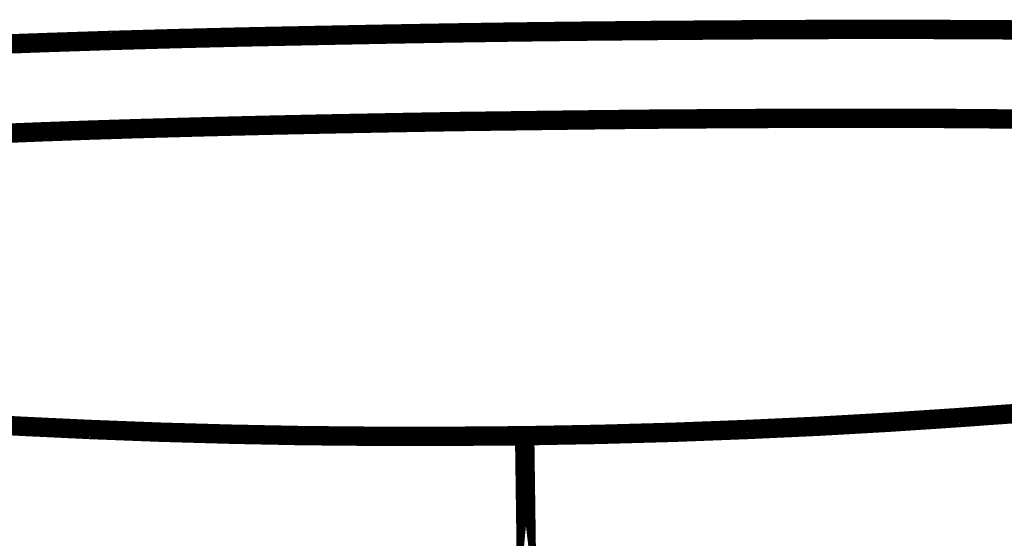
# Model space of a CAD drawing. Units: inches. Extents: x -413 to 5809, y -631 to 3415.
# Drawn here: x 120 to 122, y 325 to 326 of the extents above; entities that cross this region are included whole.
import ezdxf

# ---------------------------------------------------------------- set-up
doc = ezdxf.new("R2010")
doc.units = ezdxf.units.IN
doc.header["$LTSCALE"] = 60
doc.header["$MEASUREMENT"] = 0
doc.linetypes.add('BORDER', pattern=[7e-06, 2e-06, -1e-06, 2e-06, -1e-06, 0, -1e-06])
doc.layers.add('_éclairage', color=7, linetype='Continuous')

# ---------------------------------------------------------------- blocks, each defined once
blk = doc.blocks.new('A$C4C193A88')
at = {"linetype": 'BORDER', "const_width": 0.003}
for points in [[(-0.51527, -0.46101), (-0.51478, -0.45061), (-0.51422, -0.44022), (-0.51357, -0.42983)], [(-0.45617, -0.43501), (-0.45578, -0.4448), (-0.45543, -0.45458), (-0.45511, -0.46435)], [(-0.46953, -0.44645), (-0.46924, -0.45378), (-0.46898, -0.46112), (-0.46875, -0.46844)], [(-0.51622, -0.4938), (-0.516, -0.48287), (-0.51569, -0.47194), (-0.51527, -0.46101)], [(-0.45511, -0.46435), (-0.45482, -0.47473), (-0.45457, -0.48512), (-0.45436, -0.4955)], [(-0.46875, -0.46844), (-0.46848, -0.47819), (-0.46824, -0.48792), (-0.46803, -0.49764)], [(-0.51624, -0.52835), (-0.51633, -0.51683), (-0.51633, -0.50532), (-0.51622, -0.4938)], [(-0.45436, -0.4955), (-0.45415, -0.50616), (-0.45396, -0.51682), (-0.4538, -0.52749)], [(-0.46803, -0.49764), (-0.46784, -0.50766), (-0.46766, -0.51768), (-0.46753, -0.52768)], [(-0.51624, -0.52835), (-0.51603, -0.53987), (-0.51571, -0.55137), (-0.51527, -0.56287)], [(-0.46753, -0.52768), (-0.4674, -0.5377), (-0.46729, -0.5477), (-0.46722, -0.55772)], [(-0.4538, -0.52749), (-0.45367, -0.53817), (-0.45357, -0.54884), (-0.45349, -0.5595)], [(-0.46722, -0.55772), (-0.46717, -0.56745), (-0.46715, -0.57718), (-0.46716, -0.58692)], [(-0.45349, -0.5595), (-0.45343, -0.56988), (-0.4534, -0.58027), (-0.45341, -0.59065)], [(-0.51527, -0.56287), (-0.51477, -0.5738), (-0.51415, -0.58472), (-0.51343, -0.59563)], [(-0.46716, -0.58692), (-0.46718, -0.59427), (-0.46724, -0.60162), (-0.46733, -0.60897)], [(-0.45341, -0.59065), (-0.45345, -0.60043), (-0.45353, -0.61021), (-0.45366, -0.61999)], [(-0.51343, -0.59563), (-0.51268, -0.60601), (-0.51183, -0.61639), (-0.5109, -0.62675)]]:
    blk.add_lwpolyline(points, dxfattribs=at)
blk.add_lwpolyline([(-0.54422, -0.52874), (-0.51624, -0.52835)], close=True, dxfattribs=at)

msp = doc.modelspace()

# ---------------------------------------------------------------- block references
at = {"layer": '_éclairage', "linetype": 'Continuous', "xscale": 13.6, "yscale": 13.6, "zscale": 13.6, "rotation": 89.99999999999999}
msp.add_blockref('A$C4C193A88', (113.8172, 332.0006), dxfattribs=at)

doc.saveas('drawing.dxf')
